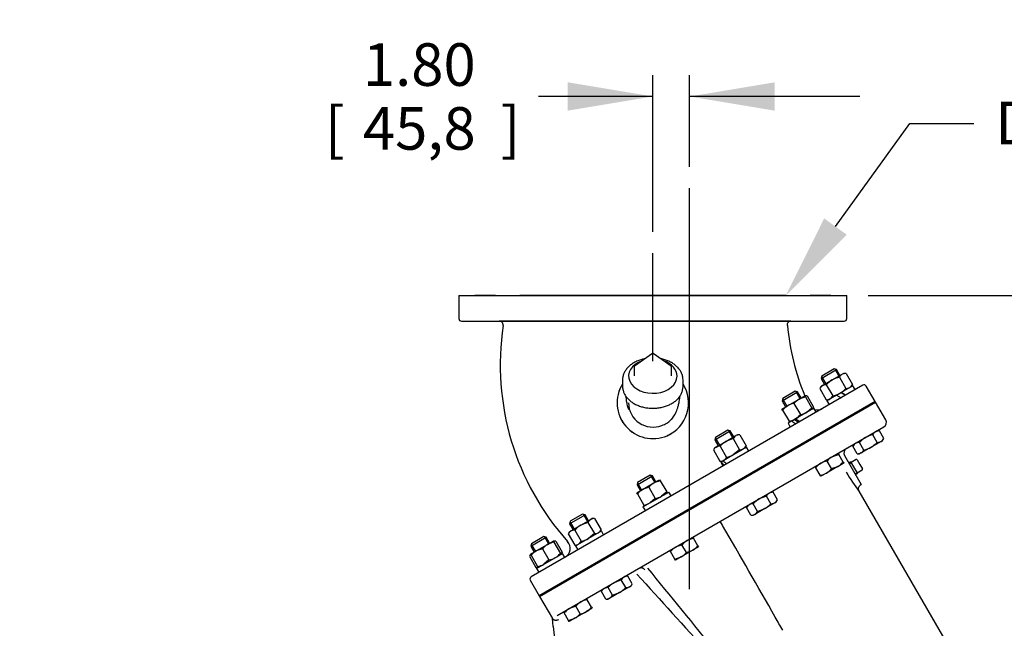
# Model space of a CAD drawing. Units: inches. Extents: x 0 to 17, y 0 to 11.
# Drawn here: x 4.4 to 7.2, y 6.8 to 8.6 of the extents above; entities that cross this region are included whole.
import ezdxf
from ezdxf import colors
from ezdxf.entities.mleader import LeaderData, LeaderLine
from ezdxf.enums import TextEntityAlignment as Align
from ezdxf.lldxf.tags import DXFTag
from ezdxf.math import Vec2, Vec3

# ---------------------------------------------------------------- set-up
doc = ezdxf.new("R2010")
doc.units = ezdxf.units.IN
doc.header["$MEASUREMENT"] = 0
for name, color, linetype in [('38219302_1', 7, 'Continuous'), ('38647904', 7, 'Continuous'), ('38683009', 7, 'Continuous'), ('AGS32_11999', 7, 'Continuous'), ('B1415_15991', 7, 'Continuous'), ('D14_15991', 7, 'Continuous'), ('Default', 7, 'Continuous'), ('J14_15991', 7, 'Continuous'), ('P06_15079', 7, 'Continuous'), ('P32_10009', 7, 'Continuous')]:
    doc.layers.add(name, color=color, linetype=linetype)
doc.styles.add('SEACAD_Arial', font='arial.ttf')
tags = doc.linetypes.add('CENTER2', pattern=[1.125, 0.75, -0.125, 0.125, -0.125]).pattern_tags.tags
tags[10:11] = [DXFTag(74, 4), DXFTag(75, 0), DXFTag(340, '0'), DXFTag(46, 0.0), DXFTag(50, 0.0), DXFTag(44, 0.0), DXFTag(45, 0.0)]
tags[8:9] = [DXFTag(74, 4), DXFTag(75, 0), DXFTag(340, '0'), DXFTag(46, 0.0), DXFTag(50, 0.0), DXFTag(44, 0.0), DXFTag(45, 0.0)]
tags[6:7] = [DXFTag(74, 4), DXFTag(75, 0), DXFTag(340, '0'), DXFTag(46, 0.0), DXFTag(50, 0.0), DXFTag(44, 0.0), DXFTag(45, 0.0)]
tags[4:5] = [DXFTag(74, 4), DXFTag(75, 0), DXFTag(340, '0'), DXFTag(46, 0.0), DXFTag(50, 0.0), DXFTag(44, 0.0), DXFTag(45, 0.0)]
doc.dimstyles.new('Outline', dxfattribs={"dimtxt": 0.125, "dimasz": 0.25, "dimexe": 0.0625, "dimexo": 0.0625, "dimgap": 0.03125, "dimtad": 0, "dimtih": 1, "dimtoh": 1, "dimlfac": 16.666667, "dimzin": 4, "dimdsep": 46, "dimtxsty": 'SEACAD_Arial', "dimblk1": '_SE_FILLED', "dimblk2": '_SE_FILLED', "dimsah": 1, "dimcen": 0.0625, "dimadec": 0, "dimazin": 0, "dimtfac": 1, "dimtdec": 1, "dimtofl": 0, "dimtmove": 0, "dimatfit": 3, "dimfxl": 1, "dimtolj": 1, "dimtzin": 4, "dimarcsym": 0})

# ---------------------------------------------------------------- blocks, each defined once
blk = doc.blocks.new('SEANNOT_GROUP15')
at = {"layer": 'Default', "color": 7, "linetype": 'CENTER2'}
blk.add_line((6.2149, 7.585), (6.2149, 7.9025), dxfattribs=at)
blk = doc.blocks.new('SEANNOT_GROUP17')
at = {"layer": 'Default', "color": 7, "linetype": 'CENTER2'}
blk.add_line((6.3231, 6.9155), (6.3231, 8.0928), dxfattribs=at)
blk = doc.blocks.new('SE')
at = {"layer": '38219302_1', "color": 7, "linetype": 'Continuous'}
for p, q in [((5.8821, 6.8943), (6.8694, 7.4643)), ((6.8994, 7.4124), (6.8694, 7.4643)), ((5.9342, 6.8378), (6.8939, 7.3919)), ((6.6657, 7.3468), (6.5128, 7.2585)), ((6.7782, 7.3078), (6.8007, 7.2688)), ((6.513, 7.2586), (6.5384, 7.2733)), ((6.8007, 7.2688), (6.8271, 7.2231)), ((6.4674, 7.2323), (6.3757, 7.1793)), ((6.8269, 7.223), (6.8271, 7.2231)), ((6.3757, 7.1793), (6.2841, 7.1264)), ((7.1632, 6.6119), (6.8211, 7.2033)), ((5.8821, 6.8943), (5.9196, 6.8294)), ((5.9221, 6.8054), (5.9196, 6.8295)), ((5.9221, 6.8054), (5.9427, 6.6096))]:
    blk.add_line(p, q, dxfattribs=at)
for centre, radius, start, end in [((6.8864, 7.4049), 0.015, 300, 30), ((6.7912, 7.3153), 0.015, 120, 210), ((7.2502, 7.5336), 0.5417, 210.4865, 217.6732), ((6.3517, 7.067), 0.077, 27.6544, 37.7164), ((-56.1501, -28.9937), 72.2355, 29.734191, 29.980446), ((-103.8507, -83.1953), 142.2752, 39.201834, 39.330318), ((142.6464, 130.5934), 184.1511, 222.172983, 222.269374), ((5.9126, 6.8243), 0.00875, 29.0236, 36.742)]:
    blk.add_arc(centre, radius, start, end, dxfattribs=at)
for points, knots in [([(6.8204, 7.2053), (6.8201, 7.206), (6.8193, 7.2082), (6.8194, 7.2129), (6.8214, 7.2179), (6.8243, 7.2215), (6.8263, 7.2224), (6.827, 7.2228)], [0, 0, 0, 0, 0.098291, 0.37027, 0.647987, 0.897677, 1, 1, 1, 1]), ([(6.1761, 6.9775), (6.1767, 6.9778), (6.1773, 6.9781), (6.1785, 6.9784), (6.1791, 6.9786), (6.1804, 6.9787), (6.1811, 6.9786), (6.1824, 6.9785), (6.1831, 6.9783), (6.1845, 6.9779), (6.1852, 6.9776), (6.1866, 6.9769), (6.1872, 6.9765), (6.1885, 6.9755), (6.1891, 6.975), (6.1903, 6.9739), (6.1909, 6.9733), (6.1914, 6.9726)], [0, 0, 0, 0, 0.125, 0.125, 0.25, 0.25, 0.375, 0.375, 0.5, 0.5, 0.625, 0.625, 0.75, 0.75, 0.875, 0.875, 1, 1, 1, 1]), ([(5.9202, 6.8285), (5.9205, 6.828), (5.9209, 6.8276), (5.9216, 6.8269), (5.9218, 6.8267), (5.9224, 6.8264), (5.9226, 6.8262), (5.9235, 6.8257), (5.9242, 6.8254), (5.9256, 6.825), (5.9264, 6.8248), (5.928, 6.8246), (5.9289, 6.8245), (5.9302, 6.8246), (5.9306, 6.8246), (5.9315, 6.8246), (5.932, 6.8247), (5.9333, 6.8248), (5.9342, 6.825), (5.9356, 6.8253), (5.9361, 6.8255), (5.937, 6.8257), (5.9374, 6.8259), (5.9378, 6.826)], [0, 0, 0, 0, 0.125, 0.125, 0.1875, 0.1875, 0.25, 0.25, 0.375, 0.375, 0.5, 0.5, 0.625, 0.625, 0.6875, 0.6875, 0.75, 0.75, 0.875, 0.875, 0.9375, 0.9375, 1, 1, 1, 1])]:
    blk.add_open_spline(points, degree=3, knots=knots, dxfattribs=at)
blk.add_open_spline([(6.5967, 6.7946), (6.5893, 6.8075), (6.5819, 6.8205), (6.5745, 6.8335)], degree=3, dxfattribs=at)
at = {"layer": '38647904', "color": 7, "linetype": 'Continuous'}
for p, q in [((5.6449, 7.7775), (6.7849, 7.7775)), ((5.6449, 7.7775), (5.6449, 7.71)), ((5.7523, 7.7775), (5.6923, 7.7775)), ((5.7523, 7.7775), (5.6923, 7.7775)), ((5.8843, 7.7775), (5.8243, 7.7775)), ((5.8843, 7.7775), (5.8243, 7.7775)), ((6.2149, 7.7775), (5.8549, 7.7775)), ((6.1129, 7.7775), (6.0529, 7.7775)), ((6.5749, 7.7775), (6.2149, 7.7775)), ((6.3769, 7.7775), (6.3169, 7.7775)), ((6.6055, 7.7775), (6.5455, 7.7775)), ((6.6055, 7.7775), (6.5455, 7.7775)), ((6.7375, 7.7775), (6.6775, 7.7775)), ((6.7375, 7.7775), (6.6775, 7.7775)), ((6.7849, 7.71), (6.7849, 7.7775)), ((5.6524, 7.7025), (6.7774, 7.7025)), ((5.6923, 7.7025), (5.7523, 7.7025)), ((5.6923, 7.7025), (5.7523, 7.7025)), ((6.6208, 7.7025), (5.7638, 7.7025)), ((5.8243, 7.7025), (5.8843, 7.7025)), ((6.0529, 7.7025), (6.1129, 7.7025)), ((6.3169, 7.7025), (6.3769, 7.7025)), ((6.5455, 7.7025), (6.6055, 7.7025)), ((6.6775, 7.7025), (6.7375, 7.7025)), ((6.6775, 7.7025), (6.7375, 7.7025)), ((6.8318, 7.5144), (5.8575, 6.9519)), ((6.8683, 7.4662), (6.842, 7.5117)), ((5.881, 6.8962), (6.8683, 7.4662)), ((5.8548, 6.9417), (5.881, 6.8962))]:
    blk.add_line(p, q, dxfattribs=at)
for centre, radius, start, end in [((5.6524, 7.71), 0.0075, 180, 270), ((5.7638, 7.6912), 0.0113, 352.7676, 89.9701), ((6.6208, 7.6912), 0.0113, 90.0353, 186.2381), ((6.7774, 7.71), 0.0075, 270, 0), ((6.5455, 7.5743), 0.7791, 171.4878, 221.7721), ((7.3131, 7.7526), 0.7052, 185.0839, 202.4592), ((6.2149, 7.4625), 0.105, 147.8407, 293.4733), ((6.2149, 7.4625), 0.105, 147.9864, 293.4733), ((6.2149, 7.4625), 0.105, 293.4733, 32.1593), ((6.8355, 7.5079), 0.0075, 30, 120), ((6.6979, 7.4718), 0.03, 256.3422, 299.4088), ((6.2149, 7.4625), 0.105, 293.4733, 299.9912), ((5.942, 7.0353), 0.03, 300.482, 41.5826), ((5.8613, 6.9454), 0.0075, 120, 210)]:
    blk.add_arc(centre, radius, start, end, dxfattribs=at)
at = {"layer": '38683009', "color": 7, "linetype": 'Continuous'}
for p, q in [((6.8683, 7.4662), (5.881, 6.8962)), ((6.8694, 7.4643), (6.8683, 7.4662)), ((6.8694, 7.4643), (5.8821, 6.8943)), ((5.881, 6.8962), (5.8821, 6.8943))]:
    blk.add_line(p, q, dxfattribs=at)
at = {"layer": 'AGS32_11999', "color": 7, "linetype": 'Continuous'}
for p, q in [((6.126, 7.5299), (6.126, 7.511)), ((6.3038, 7.511), (6.3038, 7.5299))]:
    blk.add_line(p, q, dxfattribs=at)
blk.add_arc((6.2149, 7.4625), 0.0712, 180, 291.6148, dxfattribs=at)
for centre, major_axis, start_param, end_param in [((6.2149, 7.5299), (0.0889, 0), 3.141593, 3.16553), ((6.2149, 7.511), (-0.0889, 0), 3.113392, 3.141593)]:
    blk.add_ellipse(centre, major_axis=major_axis, ratio=0.707107, start_param=start_param, end_param=end_param, dxfattribs=at)
for points, knots in [([(6.1916, 7.5921), (6.1884, 7.5915), (6.1812, 7.5898), (6.1702, 7.586), (6.1592, 7.5806), (6.1495, 7.574), (6.1411, 7.5664), (6.1345, 7.558), (6.1295, 7.5489), (6.1267, 7.5396), (6.1257, 7.5324), (6.1261, 7.5289), (6.1261, 7.5283)], [0.1676958, 0.1676958, 0.1676958, 0.1676958, 0.2375994, 0.3316507, 0.4258056, 0.5200383, 0.6142215, 0.7081457, 0.8015227, 0.8940962, 0.9858268, 1, 1, 1, 1]), ([(6.3036, 7.5301), (6.3036, 7.5331), (6.3033, 7.5387), (6.3006, 7.5478), (6.2961, 7.5567), (6.2898, 7.5651), (6.2819, 7.5727), (6.2725, 7.5794), (6.2618, 7.585), (6.2502, 7.5893), (6.242, 7.5914), (6.2379, 7.5922)], [0, 0, 0, 0, 0.0796489, 0.1723023, 0.2652286, 0.3588162, 0.4531507, 0.5480811, 0.6433752, 0.7388382, 0.8312641, 0.8312641, 0.8312641, 0.8312641]), ([(6.126, 7.5115), (6.126, 7.5113), (6.1257, 7.5081), (6.1268, 7.5013), (6.1295, 7.492), (6.1344, 7.4831), (6.1409, 7.4748), (6.149, 7.4673), (6.1586, 7.4608), (6.1694, 7.4553), (6.1813, 7.4511), (6.1939, 7.4482), (6.2069, 7.4466), (6.2201, 7.4465), (6.2332, 7.4477), (6.246, 7.4504), (6.258, 7.4544), (6.2691, 7.4596), (6.2791, 7.466), (6.2876, 7.4735), (6.2945, 7.4818), (6.2996, 7.4907), (6.3029, 7.5001), (6.3034, 7.5059), (6.3037, 7.5092)], [0, 0, 0, 0, 0.002923, 0.049537, 0.096089, 0.142811, 0.18988, 0.23732, 0.285044, 0.332936, 0.380903, 0.428884, 0.476863, 0.524846, 0.572847, 0.620878, 0.668953, 0.717081, 0.765253, 0.813411, 0.861454, 0.909237, 0.956622, 1, 1, 1, 1]), ([(6.135, 7.4825), (6.1353, 7.4796), (6.1362, 7.4727), (6.1378, 7.4632), (6.1397, 7.4547), (6.1414, 7.4488), (6.1429, 7.4446), (6.1439, 7.4429), (6.1444, 7.4427), (6.1445, 7.4427)], [0.1320161, 0.1320161, 0.1320161, 0.1320161, 0.1812225, 0.2522251, 0.3038044, 0.3607187, 0.4230144, 0.4914112, 0.5119466, 0.5119466, 0.5119466, 0.5119466]), ([(6.2411, 7.3962), (6.2438, 7.3972), (6.2479, 7.3988), (6.256, 7.4027), (6.2617, 7.4063), (6.2665, 7.4107), (6.2709, 7.4155), (6.2752, 7.4208), (6.2791, 7.4269), (6.2826, 7.4334), (6.2856, 7.4403), (6.2883, 7.4483), (6.2908, 7.458), (6.293, 7.4694), (6.2943, 7.4783), (6.2948, 7.4825)], [0, 0, 0, 0, 0.0988619, 0.1814186, 0.2606265, 0.3224515, 0.3455106, 0.3867525, 0.4271425, 0.4702531, 0.5244222, 0.5860586, 0.6647296, 0.7613259, 0.8462651, 0.8462651, 0.8462651, 0.8462651])]:
    blk.add_open_spline(points, degree=3, knots=knots, dxfattribs=at)
at = {"layer": 'B1415_15991', "color": 7, "linetype": 'Continuous'}
for p, q in [((6.7093, 7.5342), (6.7548, 7.5605)), ((6.7476, 7.5624), (6.7113, 7.5414)), ((6.7548, 7.5605), (6.7476, 7.5624)), ((6.7649, 7.543), (6.7548, 7.5605)), ((6.7113, 7.5414), (6.7093, 7.5342)), ((6.7093, 7.5342), (6.7195, 7.5167)), ((6.595, 7.4682), (6.6405, 7.4945)), ((6.6333, 7.4964), (6.5969, 7.4754)), ((6.6405, 7.4945), (6.6333, 7.4964)), ((6.6506, 7.477), (6.6405, 7.4945)), ((6.5969, 7.4754), (6.595, 7.4682)), ((6.595, 7.4682), (6.6051, 7.4507)), ((6.397, 7.3539), (6.4425, 7.3802)), ((6.4353, 7.3821), (6.3989, 7.3611)), ((6.4425, 7.3802), (6.4353, 7.3821)), ((6.4526, 7.3626), (6.4425, 7.3802)), ((6.8805, 7.3802), (6.8691, 7.3776)), ((6.8805, 7.3802), (6.8736, 7.3802)), ((6.8935, 7.3578), (6.8805, 7.3802)), ((6.3989, 7.3611), (6.397, 7.3539)), ((6.397, 7.3539), (6.4072, 7.3364)), ((6.874, 7.3465), (6.8611, 7.3689)), ((6.8855, 7.3491), (6.89, 7.3518)), ((6.89, 7.3518), (6.8935, 7.3578)), ((6.8061, 7.3412), (6.8026, 7.3352)), ((6.8156, 7.3128), (6.8026, 7.3352)), ((6.8221, 7.3464), (6.8106, 7.3438)), ((6.835, 7.324), (6.8221, 7.3464)), ((6.8563, 7.3323), (6.827, 7.3154)), ((6.8855, 7.3491), (6.8563, 7.3323)), ((6.874, 7.3465), (6.8855, 7.3491)), ((6.7402, 7.2693), (6.7273, 7.2917)), ((6.761, 7.3112), (6.7424, 7.3044)), ((6.7593, 7.3142), (6.761, 7.3112)), ((6.7739, 7.2888), (6.761, 7.3112)), ((6.8156, 7.3128), (6.827, 7.3154)), ((6.8156, 7.3128), (6.8225, 7.3128)), ((6.827, 7.3154), (6.8225, 7.3128)), ((6.6935, 7.2722), (6.6918, 7.2752)), ((6.6918, 7.2752), (6.6935, 7.2722)), ((6.7065, 7.2498), (6.6935, 7.2722)), ((6.7065, 7.2498), (6.6935, 7.2722)), ((6.7588, 7.276), (6.7251, 7.2565)), ((6.7402, 7.2693), (6.7588, 7.276)), ((6.7757, 7.2858), (6.7588, 7.276)), ((6.7739, 7.2888), (6.7757, 7.2858)), ((6.1684, 7.2219), (6.2139, 7.2482)), ((6.2067, 7.2501), (6.1703, 7.2291)), ((6.2139, 7.2482), (6.2067, 7.2501)), ((6.224, 7.2307), (6.2139, 7.2482)), ((6.7065, 7.2498), (6.7082, 7.2468)), ((6.7082, 7.2468), (6.7065, 7.2498)), ((6.7251, 7.2565), (6.7082, 7.2468)), ((6.1703, 7.2291), (6.1684, 7.2219)), ((6.1684, 7.2219), (6.1785, 7.2044)), ((6.5488, 7.1886), (6.5275, 7.1804)), ((6.5617, 7.1662), (6.5488, 7.1886)), ((6.5682, 7.1999), (6.5568, 7.1973)), ((6.5682, 7.1999), (6.5613, 7.1999)), ((6.5812, 7.1775), (6.5682, 7.1999)), ((6.5777, 7.1714), (6.5812, 7.1775)), ((6.4938, 7.1609), (6.4903, 7.1549)), ((6.5032, 7.1325), (6.4903, 7.1549)), ((6.5227, 7.1437), (6.5098, 7.1661)), ((6.5439, 7.152), (6.5147, 7.1351)), ((6.5227, 7.1437), (6.5439, 7.152)), ((6.5732, 7.1688), (6.5439, 7.152)), ((6.5617, 7.1662), (6.5732, 7.1688)), ((6.5732, 7.1688), (6.5777, 7.1714)), ((5.9704, 7.1076), (6.0159, 7.1339)), ((6.0087, 7.1358), (5.9723, 7.1148)), ((6.0159, 7.1339), (6.0087, 7.1358)), ((6.026, 7.1163), (6.0159, 7.1339)), ((6.5032, 7.1325), (6.5102, 7.1325)), ((6.5147, 7.1351), (6.5102, 7.1325)), ((5.9723, 7.1148), (5.9704, 7.1076)), ((5.9704, 7.1076), (5.9805, 7.0901)), ((5.8561, 7.0416), (5.9016, 7.0679)), ((5.8944, 7.0698), (5.858, 7.0488)), ((5.9016, 7.0679), (5.8944, 7.0698)), ((5.9117, 7.0503), (5.9016, 7.0679)), ((6.3344, 7.0649), (6.3158, 7.0581)), ((6.3326, 7.0679), (6.3344, 7.0649)), ((6.3473, 7.0425), (6.3344, 7.0649)), ((5.858, 7.0488), (5.8561, 7.0416)), ((5.8561, 7.0416), (5.8662, 7.0241)), ((6.3006, 7.0454), (6.282, 7.0387)), ((6.3136, 7.023), (6.3006, 7.0454)), ((6.3491, 7.0394), (6.3322, 7.0297)), ((6.3473, 7.0425), (6.3491, 7.0394)), ((6.2669, 7.0259), (6.2652, 7.0289)), ((6.2652, 7.0289), (6.2669, 7.0259)), ((6.2798, 7.0035), (6.2669, 7.0259)), ((6.2798, 7.0035), (6.2669, 7.0259)), ((6.2798, 7.0035), (6.2984, 7.0102)), ((6.2798, 7.0035), (6.2816, 7.0005)), ((6.2816, 7.0005), (6.2798, 7.0035)), ((6.2984, 7.0102), (6.2816, 7.0005)), ((6.3322, 7.0297), (6.2984, 7.0102)), ((6.3136, 7.023), (6.3322, 7.0297)), ((6.1416, 6.9536), (6.1346, 6.9536)), ((6.1545, 6.9312), (6.1416, 6.9536)), ((6.0832, 6.9198), (6.0717, 6.9172)), ((6.0961, 6.8974), (6.0832, 6.9198)), ((6.1221, 6.9423), (6.1009, 6.9341)), ((6.1465, 6.9225), (6.1173, 6.9057)), ((6.1351, 6.9199), (6.1221, 6.9423)), ((6.1465, 6.9225), (6.1511, 6.9251)), ((6.1511, 6.9251), (6.1545, 6.9312)), ((6.0203, 6.8876), (6.0221, 6.8845)), ((6.0672, 6.9146), (6.0637, 6.9086)), ((6.0766, 6.8862), (6.0637, 6.9086)), ((6.0766, 6.8862), (6.0881, 6.8888)), ((6.0881, 6.8888), (6.0836, 6.8862)), ((6.1173, 6.9057), (6.0881, 6.8888)), ((6.0961, 6.8974), (6.1173, 6.9057)), ((5.9883, 6.8651), (5.9697, 6.8583)), ((6.0013, 6.8427), (5.9883, 6.8651)), ((6.0367, 6.8591), (6.0199, 6.8494)), ((6.035, 6.8621), (6.0221, 6.8845)), ((6.035, 6.8621), (6.0367, 6.8591)), ((6.0766, 6.8862), (6.0836, 6.8862)), ((5.9546, 6.8456), (5.9529, 6.8486)), ((5.9529, 6.8486), (5.9546, 6.8456)), ((5.9675, 6.8232), (5.9546, 6.8456)), ((5.9675, 6.8232), (5.9546, 6.8456)), ((5.9675, 6.8232), (5.9861, 6.8299)), ((5.9861, 6.8299), (5.9693, 6.8202)), ((6.0199, 6.8494), (5.9861, 6.8299)), ((5.9675, 6.8232), (5.9693, 6.8202)), ((5.9693, 6.8202), (5.9675, 6.8232))]:
    blk.add_line(p, q, dxfattribs=at)
at = {"layer": 'B1415_15991', "color": 7}
for p, q in [((6.7494, 7.562), (6.7615, 7.541)), ((6.7108, 7.5397), (6.7229, 7.5187)), ((6.6351, 7.496), (6.6472, 7.475)), ((6.5965, 7.4737), (6.6086, 7.4527)), ((6.4371, 7.3816), (6.4492, 7.3607)), ((6.3985, 7.3594), (6.4106, 7.3384)), ((6.2084, 7.2496), (6.2206, 7.2287)), ((6.1699, 7.2274), (6.182, 7.2064)), ((6.0104, 7.1353), (6.0226, 7.1144)), ((5.9719, 7.113), (5.984, 7.0921)), ((5.8961, 7.0693), (5.9082, 7.0484)), ((5.8575, 7.047), (5.8697, 7.0261))]:
    blk.add_line(p, q, dxfattribs=at)
at = {"layer": 'B1415_15991', "color": 7, "linetype": 'Continuous'}
for centre, radius, start, end in [((6.8801, 7.2925), 0.0792, 120.5301, 137.0579), ((6.8796, 7.2897), 0.0813, 103.1642, 119.2478), ((6.8806, 7.3589), 0.022, 121.6642, 152.72), ((6.8739, 7.3679), 0.022, 301.6642, 332.72), ((6.8222, 7.3251), 0.022, 121.6642, 152.72), ((6.8155, 7.3341), 0.022, 301.6642, 332.72), ((6.8173, 7.4012), 0.0792, 282.9421, 299.47), ((6.8147, 7.4022), 0.0813, 300.752, 316.8359), ((6.7387, 7.2309), 0.0619, 100.6716, 119.0723), ((6.773, 7.2527), 0.0601, 120.6528, 139.6034), ((6.7393, 7.2333), 0.0601, 120.655, 139.6011), ((6.6933, 7.3096), 0.0619, 300.9275, 319.3286), ((6.7282, 7.3277), 0.0601, 300.6528, 319.6034), ((6.6956, 7.3089), 0.0601, 280.3988, 299.345), ((6.5677, 7.1122), 0.0792, 120.5282, 137.0597), ((6.5683, 7.1785), 0.022, 121.6642, 152.72), ((6.5616, 7.1875), 0.022, 301.6642, 332.72), ((6.5099, 7.1448), 0.022, 121.6698, 152.7144), ((6.509, 7.1432), 0.023, 87.9489, 117.6669), ((6.5037, 7.2201), 0.0792, 300.5282, 317.0597), ((6.5043, 7.1545), 0.022, 267.2854, 298.3303), ((6.5025, 7.1545), 0.023, 302.3327, 332.0516), ((6.3127, 6.987), 0.0601, 120.6528, 139.6034), ((6.3464, 7.0064), 0.0601, 120.6528, 139.6034), ((6.3015, 7.0814), 0.0601, 300.6528, 319.6034), ((6.2678, 7.0619), 0.0601, 300.6528, 319.6034), ((6.1424, 6.9316), 0.023, 122.3331, 152.0511), ((6.1406, 6.9316), 0.022, 87.2856, 118.3302), ((6.0832, 6.8985), 0.022, 121.6642, 152.72), ((6.1411, 6.8659), 0.0792, 120.5282, 137.0597), ((6.0771, 6.9738), 0.0792, 300.5282, 317.0597), ((6.1359, 6.9428), 0.023, 267.9484, 297.6673), ((6.135, 6.9412), 0.022, 301.6697, 332.7146), ((6.0766, 6.9075), 0.022, 301.6642, 332.72), ((6.0004, 6.8066), 0.0601, 120.6528, 139.6034), ((6.0353, 6.8247), 0.0619, 120.9277, 139.3284), ((6.0329, 6.8254), 0.0601, 100.3989, 119.345), ((5.9892, 6.9011), 0.0601, 300.655, 319.6012), ((5.9555, 6.8816), 0.0601, 300.6528, 319.6034), ((5.9898, 6.9035), 0.0619, 280.6714, 299.0725)]:
    blk.add_arc(centre, radius, start, end, dxfattribs=at)
at = {"layer": 'D14_15991', "color": 7, "linetype": 'Continuous'}
for p, q in [((6.7132, 7.5131), (6.7422, 7.5298)), ((6.7422, 7.5298), (6.7712, 7.5466)), ((6.7633, 7.538), (6.7823, 7.505)), ((6.7757, 7.5492), (6.7712, 7.5466)), ((6.7826, 7.5492), (6.7712, 7.5466)), ((6.7826, 7.5492), (6.7757, 7.5492)), ((6.7826, 7.5492), (6.8017, 7.5162)), ((6.7087, 7.5105), (6.7052, 7.5045)), ((6.7052, 7.5045), (6.7243, 7.4715)), ((6.7087, 7.5105), (6.7132, 7.5131)), ((6.7246, 7.5157), (6.7132, 7.5131)), ((6.7246, 7.5157), (6.7436, 7.4827)), ((6.8017, 7.5162), (6.7937, 7.5076)), ((6.7982, 7.5102), (6.8017, 7.5162)), ((6.6111, 7.4542), (6.6446, 7.4735)), ((6.6446, 7.4735), (6.6614, 7.4832)), ((6.6631, 7.4802), (6.6446, 7.4735)), ((6.6614, 7.4832), (6.6631, 7.4802)), ((6.6683, 7.4832), (6.6614, 7.4832)), ((6.6631, 7.4802), (6.6822, 7.4472)), ((6.6683, 7.4832), (6.6874, 7.4502)), ((6.7243, 7.4715), (6.7312, 7.4715)), ((6.7436, 7.4827), (6.7357, 7.4741)), ((6.7548, 7.4852), (6.7647, 7.4909)), ((6.7647, 7.4909), (6.768, 7.4928)), ((6.5944, 7.4445), (6.6111, 7.4542)), ((6.5961, 7.4415), (6.5944, 7.4445)), ((6.5944, 7.4445), (6.5961, 7.4415)), ((6.5961, 7.4415), (6.6151, 7.4085)), ((6.5961, 7.4415), (6.6151, 7.4085)), ((6.6296, 7.4608), (6.6487, 7.4279)), ((6.6822, 7.4472), (6.6671, 7.4345)), ((6.6839, 7.4442), (6.6822, 7.4472)), ((6.6839, 7.4442), (6.6874, 7.4502)), ((6.6151, 7.4085), (6.6169, 7.4055)), ((6.6169, 7.4055), (6.6151, 7.4085)), ((6.6258, 7.4107), (6.6336, 7.4152)), ((6.6336, 7.4152), (6.6343, 7.4156)), ((6.4008, 7.3328), (6.4299, 7.3495)), ((6.4299, 7.3495), (6.4589, 7.3663)), ((6.451, 7.3577), (6.4299, 7.3495)), ((6.451, 7.3577), (6.47, 7.3247)), ((6.4634, 7.3689), (6.4589, 7.3663)), ((6.4703, 7.3689), (6.4589, 7.3663)), ((6.4703, 7.3689), (6.4634, 7.3689)), ((6.4703, 7.3689), (6.4894, 7.3359)), ((6.3964, 7.3302), (6.3929, 7.3242)), ((6.3929, 7.3242), (6.4119, 7.2912)), ((6.3964, 7.3302), (6.4008, 7.3328)), ((6.4123, 7.3354), (6.4313, 7.3024)), ((6.47, 7.3247), (6.4524, 7.3106)), ((6.4894, 7.3359), (6.4814, 7.3273)), ((6.4859, 7.3299), (6.4894, 7.3359)), ((6.4197, 7.2917), (6.4212, 7.2926)), ((6.4119, 7.2912), (6.4189, 7.2912)), ((6.218, 7.2272), (6.2348, 7.2369)), ((6.2365, 7.2339), (6.218, 7.2272)), ((6.2348, 7.2369), (6.2365, 7.2339)), ((6.2365, 7.2339), (6.2556, 7.2009)), ((6.1677, 7.1982), (6.1845, 7.2078)), ((6.1845, 7.2078), (6.218, 7.2272)), ((6.203, 7.2145), (6.1845, 7.2078)), ((6.203, 7.2145), (6.222, 7.1815)), ((6.1695, 7.1952), (6.1677, 7.1982)), ((6.1677, 7.1982), (6.1695, 7.1952)), ((6.1695, 7.1952), (6.1885, 7.1622)), ((6.1695, 7.1952), (6.1885, 7.1622)), ((6.222, 7.1815), (6.207, 7.1689)), ((6.2556, 7.2009), (6.2405, 7.1882)), ((6.2573, 7.1979), (6.2556, 7.2009)), ((6.1885, 7.1622), (6.1902, 7.1592)), ((6.1902, 7.1592), (6.1885, 7.1622)), ((6.0033, 7.1032), (6.0323, 7.12)), ((6.0368, 7.1226), (6.0323, 7.12)), ((6.0437, 7.1226), (6.0368, 7.1226)), ((6.0437, 7.1226), (6.0627, 7.0896)), ((5.9742, 7.0864), (6.0033, 7.1032)), ((5.9856, 7.089), (5.9742, 7.0864)), ((5.9856, 7.089), (6.0047, 7.0561)), ((6.0243, 7.1114), (6.0033, 7.1032)), ((6.0243, 7.1114), (6.0434, 7.0784)), ((6.0593, 7.0836), (6.0627, 7.0896)), ((5.9697, 7.0839), (5.9663, 7.0779)), ((5.9663, 7.0779), (5.9853, 7.0449)), ((5.9697, 7.0839), (5.9742, 7.0864)), ((6.0434, 7.0784), (6.0258, 7.0642)), ((5.8722, 7.0275), (5.9057, 7.0469)), ((5.8907, 7.0342), (5.8722, 7.0275)), ((5.8907, 7.0342), (5.9097, 7.0012)), ((5.9057, 7.0469), (5.9225, 7.0566)), ((5.9225, 7.0566), (5.9242, 7.0536)), ((5.9294, 7.0566), (5.9225, 7.0566)), ((5.9294, 7.0566), (5.9233, 7.0552)), ((5.9242, 7.0536), (5.9432, 7.0206)), ((5.9294, 7.0566), (5.9484, 7.0236)), ((5.9853, 7.0449), (5.9922, 7.0449)), ((6.0047, 7.0561), (5.9967, 7.0475)), ((5.8554, 7.0179), (5.852, 7.0119)), ((5.852, 7.0119), (5.871, 6.9789)), ((5.8554, 7.0179), (5.8722, 7.0275)), ((5.8571, 7.0149), (5.8554, 7.0179)), ((5.8554, 7.0179), (5.8571, 7.0149)), ((5.8571, 7.0149), (5.8762, 6.9819)), ((5.8571, 7.0149), (5.8762, 6.9819)), ((5.945, 7.0176), (5.9432, 7.0206)), ((5.9484, 7.0236), (5.9442, 7.019)), ((5.945, 7.0176), (5.9484, 7.0236)), ((5.871, 6.9789), (5.8779, 6.9789)), ((5.8762, 6.9819), (5.8779, 6.9789)), ((5.8779, 6.9789), (5.8762, 6.9819)), ((5.9097, 7.0012), (5.8947, 6.9886))]:
    blk.add_line(p, q, dxfattribs=at)
for centre, radius, start, end in [((6.7835, 7.4604), 0.0808, 120.752, 136.8359), ((6.7809, 7.4613), 0.0787, 102.9421, 119.47), ((6.7827, 7.528), 0.0218, 121.6642, 152.72), ((6.7246, 7.4945), 0.0218, 121.6642, 152.72), ((6.7247, 7.5586), 0.0787, 300.53, 317.0579), ((6.7834, 7.5269), 0.0218, 267.28, 298.3358), ((6.6751, 7.4221), 0.0597, 120.6528, 139.6034), ((6.6673, 7.4614), 0.0219, 87.2854, 104.4767), ((6.7253, 7.4933), 0.0218, 267.28, 298.3358), ((6.7252, 7.5614), 0.0808, 283.1641, 299.248), ((6.6427, 7.4014), 0.0615, 120.9275, 139.3286), ((6.6404, 7.4021), 0.0597, 100.3988, 119.345), ((6.6679, 7.4602), 0.0219, 317.9552, 332.7146), ((6.6037, 7.4689), 0.0615, 280.6714, 299.0725), ((6.6032, 7.4666), 0.0597, 300.655, 319.6012), ((6.6379, 7.4866), 0.0597, 280.3966, 299.3472), ((6.4698, 7.2818), 0.0787, 120.5282, 137.0597), ((6.4704, 7.3477), 0.0218, 121.6642, 152.72), ((6.413, 7.3135), 0.0228, 122.3327, 152.0516), ((6.4112, 7.3135), 0.0219, 87.2854, 118.3303), ((6.471, 7.3465), 0.0218, 267.28, 298.3358), ((6.4128, 7.314), 0.0228, 267.9484, 297.6673), ((6.4119, 7.3124), 0.0219, 301.6697, 332.7146), ((6.4137, 7.379), 0.0787, 282.9403, 299.4718), ((6.2149, 7.1565), 0.0597, 120.6528, 139.6034), ((6.2485, 7.1758), 0.0597, 120.6528, 139.6034), ((6.2113, 7.2403), 0.0597, 280.3966, 299.3472), ((6.1777, 7.2209), 0.0597, 280.3966, 299.3472), ((6.0438, 7.1014), 0.0219, 121.6697, 152.7146), ((6.0429, 7.0998), 0.0228, 87.9484, 117.6673), ((6.0432, 7.0355), 0.0787, 120.5282, 137.0597), ((6.0426, 7.1003), 0.0228, 302.3327, 332.0516), ((5.9857, 7.0679), 0.0218, 121.6642, 152.72), ((5.9871, 7.1327), 0.0787, 282.9403, 299.4718), ((6.0444, 7.1002), 0.0219, 267.2854, 298.3303), ((5.9362, 6.9955), 0.0597, 120.655, 139.6012), ((5.9356, 6.9931), 0.0615, 100.6714, 119.0725), ((5.9864, 7.0667), 0.0218, 267.28, 298.3358), ((5.8714, 7.0019), 0.0218, 135.5956, 152.72), ((5.9026, 6.9762), 0.0597, 120.6528, 139.6034), ((5.8989, 7.06), 0.0597, 280.3988, 299.345), ((5.8966, 7.0607), 0.0615, 300.9275, 319.3286), ((5.872, 7.0007), 0.0218, 267.28, 284.4044), ((5.8654, 7.0406), 0.0597, 280.3966, 299.3472)]:
    blk.add_arc(centre, radius, start, end, dxfattribs=at)
at = {"layer": 'J14_15991', "color": 7, "linetype": 'Continuous'}
for p, q in [((6.8027, 7.5128), (6.768, 7.4928)), ((6.8093, 7.5014), (6.8027, 7.5128)), ((6.7548, 7.4852), (6.7267, 7.4689)), ((6.7267, 7.4689), (6.7332, 7.4575)), ((6.7548, 7.4852), (6.768, 7.4776)), ((6.768, 7.4928), (6.7811, 7.4852)), ((6.7811, 7.4852), (6.768, 7.4928)), ((6.6884, 7.4468), (6.6343, 7.4156)), ((6.695, 7.4354), (6.6884, 7.4468)), ((6.6235, 7.4093), (6.6123, 7.4029)), ((6.6258, 7.4107), (6.6235, 7.4093)), ((6.6123, 7.4029), (6.6189, 7.3915)), ((6.4904, 7.3325), (6.4212, 7.2926)), ((6.497, 7.3211), (6.4904, 7.3325)), ((6.4197, 7.2917), (6.4156, 7.2893)), ((6.4156, 7.2893), (6.4143, 7.2886)), ((6.4143, 7.2886), (6.4209, 7.2772)), ((6.1859, 7.1567), (6.2618, 7.2005)), ((6.2684, 7.1891), (6.2618, 7.2005)), ((5.9877, 7.0423), (6.0638, 7.0862)), ((6.0704, 7.0748), (6.0638, 7.0862)), ((5.9877, 7.0423), (5.9943, 7.0309)), ((5.8734, 6.9763), (5.9495, 7.0202)), ((5.9561, 7.0088), (5.9495, 7.0202)), ((5.8734, 6.9763), (5.88, 6.9649))]:
    blk.add_line(p, q, dxfattribs=at)
for centre, major_axis, ratio, start_param, end_param in [((6.6602, 7.4078), (-0.0728, 0.0452), 0.227735, 1.187426, 1.363041), ((6.6602, 7.4078), (-0.0445, 0.0277), 0.227735, 1.012378, 1.307926), ((6.6471, 7.4306), (0.0728, -0.0452), 0.227735, 4.677581, 4.853195), ((6.4491, 7.3162), (0.0617, -0.051), 0.451416, 4.632126, 4.80774), ((6.4622, 7.2935), (-0.0617, 0.051), 0.451416, 1.141972, 1.317586), ((6.2205, 7.1842), (0.038, -0.0659), 0.57735, 4.798863, 4.974477), ((6.2336, 7.1615), (-0.038, 0.0659), 0.57735, 1.397194, 1.484323)]:
    blk.add_ellipse(centre, major_axis=major_axis, ratio=ratio, start_param=start_param, end_param=end_param, dxfattribs=at)
at = {"layer": 'P06_15079', "color": 7, "linetype": 'Continuous'}
for p, q in [((6.8124, 7.296), (6.7981, 7.2877)), ((6.8157, 7.2951), (6.8233, 7.2819)), ((6.796, 7.2891), (6.7909, 7.2859)), ((6.796, 7.2891), (6.8159, 7.2546)), ((6.8158, 7.2571), (6.8301, 7.2654)), ((6.8233, 7.2819), (6.831, 7.2686)), ((6.8105, 7.2518), (6.8159, 7.2546))]:
    blk.add_line(p, q, dxfattribs=at)
at = {"layer": 'P06_15079', "color": 7}
for p, q in [((6.7923, 7.2836), (6.7973, 7.2868)), ((6.8093, 7.2542), (6.8145, 7.2569))]:
    blk.add_line(p, q, dxfattribs=at)
at = {"layer": 'P06_15079', "color": 7, "linetype": 'Continuous'}
for centre, radius, start, end in [((6.8136, 7.2939), 0.0024, 30, 120), ((6.7975, 7.2888), 0.0012, 210, 300), ((6.8289, 7.2674), 0.0024, 300, 30), ((6.8164, 7.2561), 0.0012, 120, 210)]:
    blk.add_arc(centre, radius, start, end, dxfattribs=at)
at = {"layer": 'P32_10009', "color": 7, "linetype": 'Continuous'}
for p, q in [((6.2135, 7.6074), (6.1612, 7.5705)), ((6.2685, 7.5705), (6.2163, 7.6074)), ((6.1602, 7.5685), (6.1602, 7.5418)), ((6.2695, 7.5418), (6.2695, 7.5685))]:
    blk.add_line(p, q, dxfattribs=at)
for centre, start, end in [((6.2149, 7.6055), 54.7356, 125.2644), ((6.1626, 7.5685), 125.2644, 180), ((6.2671, 7.5685), 0, 54.7356)]:
    blk.add_arc(centre, 0.0024, start, end, dxfattribs=at)
for start_param, end_param in [(2.029285, 6.283185), (0, 1.112307)]:
    blk.add_ellipse((6.2149, 7.541), major_axis=(0.0712, 0), ratio=0.707107, start_param=start_param, end_param=end_param, dxfattribs=at)
blk = doc.blocks.new('DMBLK15')
at = {"layer": 'Default', "linetype": 'Continuous'}
for points in [[(5.9649, 8.404), (5.9649, 8.3207), (6.2149, 8.3624)], [(6.5731, 8.404), (6.3231, 8.3624), (6.5731, 8.3207)]]:
    blk.add_hatch(color=7, dxfattribs=at).paths.add_polyline_path(points)
at = {"layer": 'Default', "color": 7, "linetype": 'Continuous'}
for p, q in [((6.2149, 7.965), (6.2149, 8.4249)), ((6.3231, 8.1553), (6.3231, 8.4249)), ((6.2149, 8.3624), (5.8793, 8.3624)), ((6.8231, 8.3624), (6.3231, 8.3624))]:
    blk.add_line(p, q, dxfattribs=at)
at = {"layer": 'Default', "color": 7, "linetype": 'Continuous', "style": 'SEACAD_Arial'}
for s, p in [('1.80', (5.363, 8.5186)), ('[', (5.2515, 8.3311)), ('45,8', (5.363, 8.3311)), (']', (5.7679, 8.3311))]:
    blk.add_text(s, height=0.125, dxfattribs=at).set_placement(p, align=Align.TOP_LEFT)
blk = doc.blocks.new('_SE_FILLED')
at = {"color": 0}
blk.add_line((0, 0), (-1, 0), dxfattribs=at)
blk.add_solid([(0, 0), (-1, -0.1665), (-1, 0.1665), (0, 0)], dxfattribs=at)
blk = doc.blocks.new('DMBLK16')
at = {"layer": 'Default', "linetype": 'Continuous'}
for points in [[(8.132, 7.5275), (8.0903, 7.7775), (8.0487, 7.5275)], [(8.132, 5.4805), (8.0487, 5.4805), (8.0903, 5.2305)]]:
    blk.add_hatch(color=7, dxfattribs=at).paths.add_polyline_path(points)
at = {"layer": 'Default', "color": 7, "linetype": 'Continuous'}
for p, q in [((6.8474, 7.7775), (8.1528, 7.7775)), ((8.0903, 7.7775), (8.0903, 6.7227)), ((8.0903, 6.0977), (8.0903, 5.2305)), ((6.9191, 5.2305), (8.1528, 5.2305))]:
    blk.add_line(p, q, dxfattribs=at)
at = {"layer": 'Default', "color": 7, "linetype": 'Continuous', "style": 'SEACAD_Arial'}
for s, p in [('42.45', (7.8213, 6.6602)), ('[', (7.7099, 6.4727)), (']', (8.4218, 6.4727)), ('1078,2', (7.8213, 6.4727)), ('APPROX', (7.7289, 6.2852))]:
    blk.add_text(s, height=0.125, dxfattribs=at).set_placement(p, align=Align.TOP_LEFT)
blk = doc.blocks.new('_Dot')
at = {"color": 0, "linetype": 'ByBlock', "lineweight": -2}
blk.add_line((-0.5, 0), (-1, 0), dxfattribs=at)
at = {"color": 0, "linetype": 'ByBlock', "const_width": 0.5}
blk.add_lwpolyline([(-0.25, 0, 1), (0.25, 0, 1)], format="xyb", close=True, dxfattribs=at)

msp = doc.modelspace()

# ---------------------------------------------------------------- block references
at = {"layer": 'Default'}
for name in ['SEANNOT_GROUP17', 'SEANNOT_GROUP15', 'SE']:
    msp.add_blockref(name, (0, 0), dxfattribs=at)

# ---------------------------------------------------------------- dimensions: what is measured, and where the dimension line sits
at = {"layer": 'Default', "color": 7, "linetype": 'Continuous'}
dim = msp.add_linear_dim(base=(6.21488, 8.36235), p1=(6.32312, 8.09282), p2=(6.21488, 7.90246), text='\\A1;<>', dimstyle='Outline', override={"dimpost": '\\X'}, dxfattribs=at)
dim.commit()
dim.dimension.update_dxf_attribs({"geometry": 'DMBLK15', "text_midpoint": (5.87926, 8.36235), "dimtype": 160})
dim = msp.add_linear_dim(base=(8.09032, 5.23046), p1=(6.78488, 7.77746), p2=(6.85664, 5.23046), angle=90, text='\\A1;<>\\PAPPROX', dimstyle='Outline', override={"dimpost": '\\X'}, dxfattribs=at)
dim.commit()
dim.dimension.update_dxf_attribs({"geometry": 'DMBLK16', "text_midpoint": (8.09032, 6.50396), "dimtype": 160})

# ---------------------------------------------------------------- leaders
ml = msp.add_multileader_mtext('Standard', dxfattribs=at)
ml.set_content('{\\pxsm0.9;\\fMicrosoft Sans Serif|b0||i0||c0|p34;\\W1.;14191\\P}', color=256)
ml.set_leader_properties()
ml.set_arrow_properties(name='DOT')
ml.build(insert=Vec2(0, 0))
ml.multileader.update_dxf_attribs({"leader_type": 0, "dogleg_length": 0, "arrow_head_size": 0.188})
ctx = ml.context
ctx.base_point, ctx.char_height, ctx.arrow_head_size, ctx.landing_gap_size = Vec3(10.11391, 10.44259), 0.188, 0.188, 0.094
ctx.text_align_type = 1
notes = []
notes.append((ctx, [(0, (0, 0, 0), (0, 0), (1, 0), 1, [])]))
ctx.mtext.insert, ctx.mtext.alignment = Vec3(10.53075, 10.5382), 2
ml = msp.add_multileader_mtext('Standard', dxfattribs=at)
ml.set_content('{\\pxsm0.9;\\fHelvetica-Narrow|b0||i0||c0|p34;\\W1.;1\\P}', color=256)
ml.set_leader_properties()
ml.set_arrow_properties(name='DOT')
ml.build(insert=Vec2(0, 0))
ml.multileader.update_dxf_attribs({"leader_type": 0, "dogleg_length": 0, "arrow_head_size": 0.09})
ctx = ml.context
ctx.base_point, ctx.char_height, ctx.arrow_head_size, ctx.landing_gap_size = Vec3(11.98776, 10.39317), 0.09, 0.09, 0.045
notes.append((ctx, [(0, (0, 0, 0), (0, 0), (1, 0), 1, [])]))
ctx.mtext.insert = Vec3(12.07776, 10.43817)
ml = msp.add_multileader_mtext('Standard', dxfattribs=at)
ml.set_content('{\\pxsm0.9;\\fHelvetica-Narrow|b0||i0||c0|p34;\\W1.;1\\P}', color=256)
ml.set_leader_properties()
ml.set_arrow_properties(name='DOT')
ml.build(insert=Vec2(0, 0))
ml.multileader.update_dxf_attribs({"leader_type": 0, "dogleg_length": 0, "arrow_head_size": 0.09})
ctx = ml.context
ctx.base_point, ctx.char_height, ctx.arrow_head_size, ctx.landing_gap_size = Vec3(11.63151, 10.39032), 0.09, 0.09, 0.045
notes.append((ctx, [(0, (0, 0, 0), (0, 0), (1, 0), 1, [])]))
ctx.mtext.insert = Vec3(11.72151, 10.43532)
ml = msp.add_multileader_mtext('Standard', dxfattribs=at)
ml.set_content('{\\pxsm0.9;\\fArial|b0||i0||c0|p34;\\W1.;DISCHARGE\\P}', color=256)
ml.set_leader_properties()
ml.build(insert=Vec2(0, 0))
ml.multileader.update_dxf_attribs({"dogleg_length": 0.1875, "arrow_head_size": 0.25})
ctx = ml.context
ctx.base_point, ctx.char_height, ctx.arrow_head_size, ctx.landing_gap_size = Vec3(7.13051, 8.31089), 0.125, 0.25, 0.0625
notes.append((ctx, [(0, (1, 1, 0), (6.97051, 8.28339), (1, 0), 0.1875, [(0, [(6.6055, 7.77746)], 0, [])])]))
ctx.mtext.insert = Vec3(7.22051, 8.34695)
for ctx, leaders in notes:
    for number, flags, end, landing, length, lines in leaders:
        leader = LeaderData()
        leader.index, (leader.has_last_leader_line, leader.has_dogleg_vector, leader.attachment_direction) = number, flags
        leader.last_leader_point, leader.dogleg_vector, leader.dogleg_length = Vec3(end), Vec3(landing), length
        for number, points, colour, breaks in lines:
            line = LeaderLine()
            line.index, line.vertices, line.color, line.breaks = number, Vec3.list(points), colors.encode_raw_color(colour), breaks
            leader.lines.append(line)
        ctx.leaders.append(leader)

doc.saveas('drawing.dxf')
